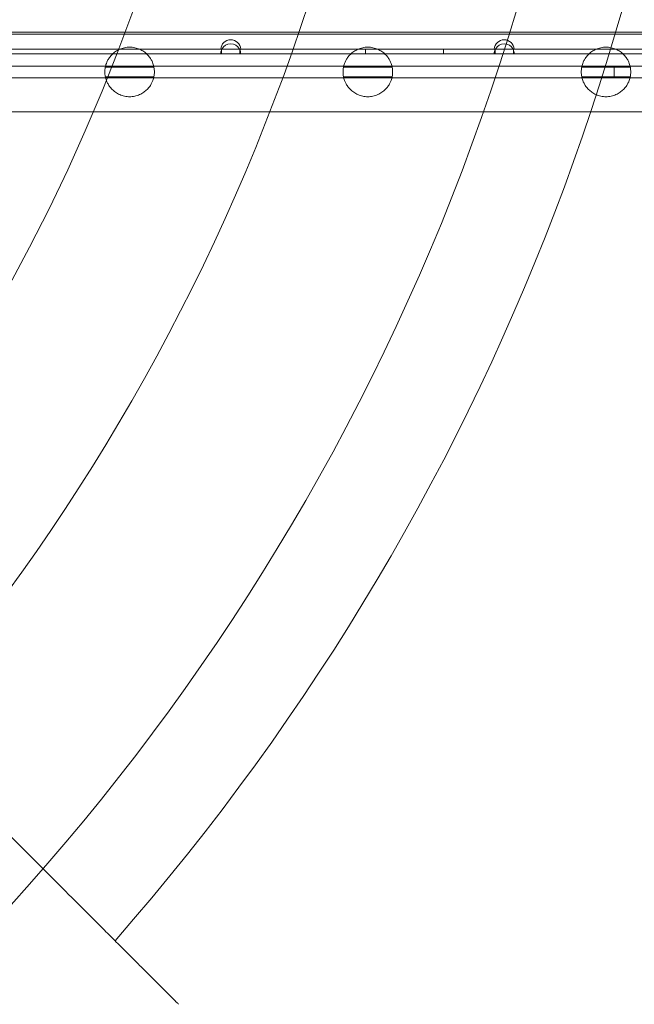
# Model space of a CAD drawing. Units: millimetres. Extents: x 75446 to 90842, y 18877 to 24359.
# Drawn here: x 79572 to 79833, y 19519 to 19936 of the extents above; entities that cross this region are included whole.
import ezdxf

# ---------------------------------------------------------------- set-up
doc = ezdxf.new("R2010")
doc.units = ezdxf.units.MM

# ---------------------------------------------------------------- blocks, each defined once
blk = doc.blocks.new('A$C0DBC4B27')
at = {"color": 0, "linetype": 'Continuous', "lineweight": 0}
for p, q in [((37226.21, 9594.84), (36023.61, 9594.84)), ((36420.31, 9595.7), (36133.04, 9595.7)), ((36671.4, 9595.7), (36420.31, 9595.7)), ((36253.31, 9586.54), (36157.11, 9586.54)), ((36252.97, 9588.54), (36157.45, 9588.54)), ((36252.97, 9588.54), (36253.31, 9588.54)), ((36253.31, 9588.54), (36253.31, 9586.54)), ((36261.11, 9588.54), (36253.31, 9588.54)), ((36253.31, 9586.54), (36261.11, 9586.54)), ((36261.11, 9586.54), (36261.11, 9588.54)), ((36261.11, 9588.54), (36261.45, 9588.54)), ((36369.31, 9586.54), (36261.11, 9586.54)), ((36368.97, 9588.54), (36261.45, 9588.54)), ((36314.41, 9588.54), (36314.41, 9586.54)), ((36347.41, 9588.54), (36347.41, 9586.54)), ((36368.97, 9588.54), (36369.31, 9588.54)), ((36369.31, 9588.54), (36369.31, 9586.54)), ((36377.11, 9588.54), (36369.31, 9588.54)), ((36369.31, 9586.54), (36377.11, 9586.54)), ((36377.11, 9586.54), (36377.11, 9588.54)), ((36377.11, 9588.54), (36377.45, 9588.54)), ((36469.31, 9586.54), (36377.11, 9586.54)), ((36468.97, 9588.54), (36377.45, 9588.54)), ((36706.23, 9581.35), (36019.86, 9581.35)), ((36224.67, 9580.82), (36204.05, 9580.82)), ((36325.67, 9580.82), (36305.05, 9580.82)), ((36426.67, 9580.82), (36406.05, 9580.82)), ((36419.86, 9576.35), (36419.86, 9581.35)), ((36204.06, 9576.82), (36224.66, 9576.82)), ((36305.06, 9576.82), (36325.66, 9576.82)), ((36406.06, 9576.82), (36426.66, 9576.82)), ((36024.86, 9576.35), (36706.23, 9576.35)), ((36409.73, 9562), (36133.04, 9562)), ((36671.4, 9562), (36409.73, 9562))]:
    blk.add_line(p, q, dxfattribs=at)
for radius in [981.79, 896.79]:
    blk.add_circle((35437.31, 9885.75), radius, dxfattribs=at)
for centre, radius, start, end in [((35437.31, 9885.75), 1024.9, 318.77625, 41.22375), ((35437.31, 9885.75), 827.57, 319.67845, 40.32155), ((36257.21, 9588.24), 4.25, 4.0478, 175.9522), ((36257.21, 9586.54), 4.25, 28.0725, 151.9275), ((36373.21, 9588.24), 4.25, 4.0478, 175.9522), ((36373.21, 9586.54), 4.25, 28.0725, 151.9275), ((36257.21, 9586.54), 4.25, 151.9275, 180), ((36257.21, 9586.54), 4.25, 0, 28.0725), ((36373.21, 9586.54), 4.25, 151.9275, 180), ((36373.21, 9586.54), 4.25, 0, 28.0725)]:
    blk.add_arc(centre, radius, start, end, dxfattribs=at)
for points, knots in [([(35569.01, 9849.5), (35571.83, 9846.68), (35574.73, 9843.79), (35582.38, 9836.14), (35587.23, 9831.28), (35597.47, 9821.05), (35603.12, 9815.39), (35615.18, 9803.34), (35621.58, 9796.94), (35635.1, 9783.42), (35642.22, 9776.3), (35657.13, 9761.39), (35664.91, 9753.6), (35681.07, 9737.45), (35689.44, 9729.08), (35706.66, 9711.86), (35715.51, 9703.01), (35733.55, 9684.97), (35742.74, 9675.77), (35761.31, 9657.2), (35770.69, 9647.82), (35789.26, 9629.26), (35798.87, 9619.65), (35818.85, 9599.66), (35829.22, 9589.29), (35850.62, 9567.89), (35861.65, 9556.86), (35884.25, 9534.27), (35895.82, 9522.7), (35919.34, 9499.18), (35931.3, 9487.21), (35955.47, 9463.05), (35967.67, 9450.84), (35992.15, 9426.37), (36004.42, 9414.09), (36028.84, 9389.67), (36040.99, 9377.52), (36064.9, 9353.62), (36077.2, 9341.32), (36102.44, 9316.08), (36115.38, 9303.14), (36141.73, 9276.79), (36155.14, 9263.38), (36175.71, 9242.81), (36182.74, 9235.77), (36189.81, 9228.7)], [3827.246703, 3827.246703, 3827.246703, 3827.246703, 3860.61008, 3860.61008, 3913.469696, 3913.469696, 3969.682194, 3969.682194, 4025.894692, 4025.894692, 4082.10719, 4082.10719, 4138.319688, 4138.319688, 4194.532185, 4194.532185, 4250.744683, 4250.744683, 4306.957181, 4306.957181, 4363.169679, 4363.169679, 4418.241502, 4418.241502, 4473.313325, 4473.313325, 4528.385148, 4528.385148, 4583.45697, 4583.45697, 4638.528793, 4638.528793, 4693.600616, 4693.600616, 4748.672439, 4748.672439, 4803.744262, 4803.744262, 4858.465455, 4858.465455, 4913.186649, 4913.186649, 4967.907842, 4967.907842, 4996.127358, 4996.127358, 4996.127358, 4996.127358]), ([(36204.05, 9580.82), (36204.05, 9580.82), (36204.08, 9581.06), (36204.34, 9582.04), (36204.58, 9582.79), (36205.21, 9584.02), (36205.47, 9584.46), (36206.13, 9585.4), (36206.54, 9585.88), (36207.38, 9586.71), (36207.84, 9587.11), (36208.9, 9587.85), (36209.5, 9588.19), (36210.79, 9588.75), (36211.48, 9588.98), (36212.91, 9589.28), (36213.64, 9589.35), (36214.36, 9589.35), (36215.08, 9589.35), (36215.81, 9589.28), (36217.24, 9588.98), (36217.93, 9588.75), (36219.22, 9588.19), (36219.82, 9587.85), (36220.88, 9587.11), (36221.35, 9586.71), (36222.19, 9585.88), (36222.59, 9585.4), (36223.26, 9584.46), (36223.51, 9584.02), (36224.14, 9582.79), (36224.38, 9582.04), (36224.64, 9581.06), (36224.67, 9580.82), (36224.67, 9580.82)], [-2.454406, -2.454406, -2.454406, -2.454406, -1.903486, -1.903486, -1.352566, -1.352566, -1.108674, -1.108674, -0.864783, -0.864783, -0.648587, -0.648587, -0.432392, -0.432392, -0.216196, -0.216196, 0, 0, 0, 0.216196, 0.216196, 0.432392, 0.432392, 0.648587, 0.648587, 0.864783, 0.864783, 1.108674, 1.108674, 1.352566, 1.352566, 1.903486, 1.903486, 2.454406, 2.454406, 2.454406, 2.454406]), ([(36305.05, 9580.82), (36305.05, 9580.82), (36305.08, 9581.06), (36305.34, 9582.04), (36305.58, 9582.79), (36306.21, 9584.02), (36306.47, 9584.46), (36307.13, 9585.4), (36307.54, 9585.88), (36308.38, 9586.71), (36308.84, 9587.11), (36309.9, 9587.85), (36310.5, 9588.19), (36311.79, 9588.75), (36312.48, 9588.98), (36313.91, 9589.28), (36314.64, 9589.35), (36315.36, 9589.35), (36316.08, 9589.35), (36316.81, 9589.28), (36318.24, 9588.98), (36318.93, 9588.75), (36320.22, 9588.19), (36320.82, 9587.85), (36321.88, 9587.11), (36322.35, 9586.71), (36323.19, 9585.88), (36323.59, 9585.4), (36324.26, 9584.46), (36324.51, 9584.02), (36325.14, 9582.79), (36325.38, 9582.04), (36325.64, 9581.06), (36325.67, 9580.82), (36325.67, 9580.82)], [-2.454406, -2.454406, -2.454406, -2.454406, -1.903486, -1.903486, -1.352566, -1.352566, -1.108674, -1.108674, -0.864783, -0.864783, -0.648587, -0.648587, -0.432392, -0.432392, -0.216196, -0.216196, 0, 0, 0, 0.216196, 0.216196, 0.432392, 0.432392, 0.648587, 0.648587, 0.864783, 0.864783, 1.108674, 1.108674, 1.352566, 1.352566, 1.903486, 1.903486, 2.454406, 2.454406, 2.454406, 2.454406]), ([(36406.05, 9580.82), (36406.05, 9580.82), (36406.08, 9581.06), (36406.34, 9582.04), (36406.58, 9582.79), (36407.21, 9584.02), (36407.47, 9584.46), (36408.13, 9585.4), (36408.54, 9585.88), (36409.38, 9586.71), (36409.84, 9587.11), (36410.9, 9587.85), (36411.5, 9588.19), (36412.79, 9588.75), (36413.48, 9588.98), (36414.91, 9589.28), (36415.64, 9589.35), (36416.36, 9589.35), (36417.08, 9589.35), (36417.81, 9589.28), (36419.24, 9588.98), (36419.93, 9588.75), (36421.22, 9588.19), (36421.82, 9587.85), (36422.88, 9587.11), (36423.35, 9586.71), (36424.19, 9585.88), (36424.59, 9585.4), (36425.26, 9584.46), (36425.51, 9584.02), (36426.14, 9582.79), (36426.38, 9582.04), (36426.64, 9581.06), (36426.67, 9580.82), (36426.67, 9580.82)], [-2.454406, -2.454406, -2.454406, -2.454406, -1.903486, -1.903486, -1.352566, -1.352566, -1.108674, -1.108674, -0.864783, -0.864783, -0.648587, -0.648587, -0.432392, -0.432392, -0.216196, -0.216196, 0, 0, 0, 0.216196, 0.216196, 0.432392, 0.432392, 0.648587, 0.648587, 0.864783, 0.864783, 1.108674, 1.108674, 1.352566, 1.352566, 1.903486, 1.903486, 2.454406, 2.454406, 2.454406, 2.454406]), ([(36204.05, 9580.82), (36204.04, 9580.81), (36204.04, 9580.8), (36203.92, 9580.14), (36203.86, 9579.49), (36203.86, 9578.22), (36203.92, 9577.57), (36204.05, 9576.89), (36204.05, 9576.86), (36204.06, 9576.82)], [5.67733, 5.67733, 5.67733, 5.67733, 5.712879, 5.712879, 7.617172, 7.617172, 9.521466, 9.521466, 9.614853, 9.614853, 9.614853, 9.614853]), ([(36224.66, 9576.82), (36224.67, 9576.86), (36224.68, 9576.89), (36224.8, 9577.57), (36224.86, 9578.22), (36224.86, 9579.49), (36224.8, 9580.14), (36224.68, 9580.8), (36224.68, 9580.81), (36224.67, 9580.82)], [5.619491, 5.619491, 5.619491, 5.619491, 5.712879, 5.712879, 7.617172, 7.617172, 9.521466, 9.521466, 9.557015, 9.557015, 9.557015, 9.557015]), ([(36305.05, 9580.82), (36305.04, 9580.81), (36305.04, 9580.8), (36304.92, 9580.14), (36304.86, 9579.49), (36304.86, 9578.22), (36304.92, 9577.57), (36305.05, 9576.89), (36305.05, 9576.86), (36305.06, 9576.82)], [5.67733, 5.67733, 5.67733, 5.67733, 5.712879, 5.712879, 7.617172, 7.617172, 9.521466, 9.521466, 9.614853, 9.614853, 9.614853, 9.614853]), ([(36325.66, 9576.82), (36325.67, 9576.86), (36325.68, 9576.89), (36325.8, 9577.57), (36325.86, 9578.22), (36325.86, 9579.49), (36325.8, 9580.14), (36325.68, 9580.8), (36325.68, 9580.81), (36325.67, 9580.82)], [5.619491, 5.619491, 5.619491, 5.619491, 5.712879, 5.712879, 7.617172, 7.617172, 9.521466, 9.521466, 9.557015, 9.557015, 9.557015, 9.557015]), ([(36406.05, 9580.82), (36406.04, 9580.81), (36406.04, 9580.8), (36405.92, 9580.14), (36405.86, 9579.49), (36405.86, 9578.22), (36405.92, 9577.57), (36406.05, 9576.89), (36406.05, 9576.86), (36406.06, 9576.82)], [5.67733, 5.67733, 5.67733, 5.67733, 5.712879, 5.712879, 7.617172, 7.617172, 9.521466, 9.521466, 9.614853, 9.614853, 9.614853, 9.614853]), ([(36426.66, 9576.82), (36426.67, 9576.86), (36426.68, 9576.89), (36426.8, 9577.57), (36426.86, 9578.22), (36426.86, 9579.49), (36426.8, 9580.14), (36426.68, 9580.8), (36426.68, 9580.81), (36426.67, 9580.82)], [5.619491, 5.619491, 5.619491, 5.619491, 5.712879, 5.712879, 7.617172, 7.617172, 9.521466, 9.521466, 9.557015, 9.557015, 9.557015, 9.557015]), ([(36224.66, 9576.82), (36224.66, 9576.82), (36224.63, 9576.59), (36224.36, 9575.62), (36224.12, 9574.88), (36223.49, 9573.66), (36223.24, 9573.21), (36222.57, 9572.28), (36222.16, 9571.8), (36221.33, 9570.98), (36220.86, 9570.58), (36219.8, 9569.85), (36219.21, 9569.51), (36217.92, 9568.95), (36217.23, 9568.73), (36215.81, 9568.43), (36215.08, 9568.35), (36213.64, 9568.35), (36212.91, 9568.43), (36211.49, 9568.73), (36210.8, 9568.95), (36209.52, 9569.51), (36208.92, 9569.85), (36207.86, 9570.58), (36207.4, 9570.98), (36206.56, 9571.8), (36206.15, 9572.28), (36205.49, 9573.21), (36205.23, 9573.66), (36204.6, 9574.88), (36204.36, 9575.62), (36204.09, 9576.59), (36204.06, 9576.82), (36204.06, 9576.82)], [2.446116, 2.446116, 2.446116, 2.446116, 2.994914, 2.994914, 3.543712, 3.543712, 3.786923, 3.786923, 4.030133, 4.030133, 4.245658, 4.245658, 4.461182, 4.461182, 4.676707, 4.676707, 4.892232, 4.892232, 5.107756, 5.107756, 5.323281, 5.323281, 5.538805, 5.538805, 5.75433, 5.75433, 5.997541, 5.997541, 6.240751, 6.240751, 6.789549, 6.789549, 7.338347, 7.338347, 7.338347, 7.338347]), ([(36325.66, 9576.82), (36325.66, 9576.82), (36325.63, 9576.59), (36325.36, 9575.62), (36325.12, 9574.88), (36324.49, 9573.66), (36324.24, 9573.21), (36323.57, 9572.28), (36323.16, 9571.8), (36322.33, 9570.98), (36321.86, 9570.58), (36320.8, 9569.85), (36320.21, 9569.51), (36318.92, 9568.95), (36318.23, 9568.73), (36316.81, 9568.43), (36316.08, 9568.35), (36314.64, 9568.35), (36313.91, 9568.43), (36312.49, 9568.73), (36311.8, 9568.95), (36310.52, 9569.51), (36309.92, 9569.85), (36308.86, 9570.58), (36308.4, 9570.98), (36307.56, 9571.8), (36307.15, 9572.28), (36306.49, 9573.21), (36306.23, 9573.66), (36305.6, 9574.88), (36305.36, 9575.62), (36305.09, 9576.59), (36305.06, 9576.82), (36305.06, 9576.82)], [2.446116, 2.446116, 2.446116, 2.446116, 2.994914, 2.994914, 3.543712, 3.543712, 3.786923, 3.786923, 4.030133, 4.030133, 4.245658, 4.245658, 4.461182, 4.461182, 4.676707, 4.676707, 4.892232, 4.892232, 5.107756, 5.107756, 5.323281, 5.323281, 5.538805, 5.538805, 5.75433, 5.75433, 5.997541, 5.997541, 6.240751, 6.240751, 6.789549, 6.789549, 7.338347, 7.338347, 7.338347, 7.338347]), ([(36426.66, 9576.82), (36426.66, 9576.82), (36426.63, 9576.59), (36426.36, 9575.62), (36426.12, 9574.88), (36425.49, 9573.66), (36425.24, 9573.21), (36424.57, 9572.28), (36424.16, 9571.8), (36423.33, 9570.98), (36422.86, 9570.58), (36421.8, 9569.85), (36421.21, 9569.51), (36419.92, 9568.95), (36419.23, 9568.73), (36417.81, 9568.43), (36417.08, 9568.35), (36415.64, 9568.35), (36414.91, 9568.43), (36413.49, 9568.73), (36412.8, 9568.95), (36411.52, 9569.51), (36410.92, 9569.85), (36409.86, 9570.58), (36409.4, 9570.98), (36408.56, 9571.8), (36408.15, 9572.28), (36407.49, 9573.21), (36407.23, 9573.66), (36406.6, 9574.88), (36406.36, 9575.62), (36406.09, 9576.59), (36406.06, 9576.82), (36406.06, 9576.82)], [2.446116, 2.446116, 2.446116, 2.446116, 2.994914, 2.994914, 3.543712, 3.543712, 3.786923, 3.786923, 4.030133, 4.030133, 4.245658, 4.245658, 4.461182, 4.461182, 4.676707, 4.676707, 4.892232, 4.892232, 5.107756, 5.107756, 5.323281, 5.323281, 5.538805, 5.538805, 5.75433, 5.75433, 5.997541, 5.997541, 6.240751, 6.240751, 6.789549, 6.789549, 7.338347, 7.338347, 7.338347, 7.338347]), ([(36189.81, 9228.7), (36191.24, 9227.28), (36192.65, 9225.87), (36195.85, 9222.66), (36197.62, 9220.9), (36200.93, 9217.58), (36202.64, 9215.88), (36206.02, 9212.5), (36207.7, 9210.82), (36210.95, 9207.57), (36212.52, 9206), (36215.48, 9203.04), (36216.86, 9201.65), (36219.4, 9199.12), (36220.66, 9197.85), (36223.1, 9195.42), (36224.26, 9194.25), (36226.43, 9192.08), (36227.44, 9191.08), (36229.23, 9189.28), (36230.03, 9188.49), (36231.4, 9187.12), (36232.04, 9186.48), (36233.16, 9185.36), (36233.63, 9184.88), (36234.4, 9184.12), (36234.68, 9183.84), (36235.05, 9183.47), (36235.13, 9183.39), (36235.13, 9183.39)], [-104.431163, -104.431163, -104.431163, -104.431163, -98.734583, -98.734583, -91.121555, -91.121555, -83.518584, -83.518584, -75.915613, -75.915613, -68.312642, -68.312642, -60.709671, -60.709671, -53.117037, -53.117037, -45.524404, -45.524404, -37.931771, -37.931771, -30.339138, -30.339138, -22.754354, -22.754354, -15.169569, -15.169569, -7.584785, -7.584785, 0, 0, 0, 0])]:
    blk.add_open_spline(points, degree=3, knots=knots, dxfattribs=at)

msp = doc.modelspace()

# ---------------------------------------------------------------- block references
msp.add_blockref('A$C0DBC4B27', (43404.44, 10335.3))

doc.saveas('drawing.dxf')
